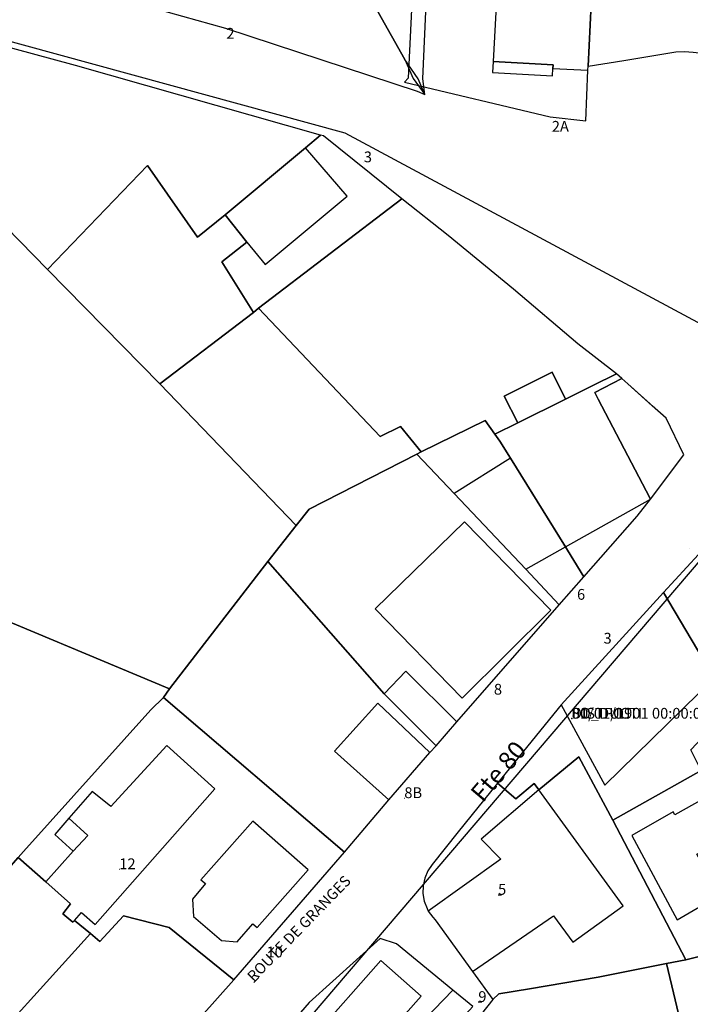
# Model space of a CAD drawing. Units: millimetres. Extents: x 985411 to 992537, y 6788394 to 6794848.
# Drawn here: x 988020 to 988113, y 6792738 to 6792875 of the extents above; entities that cross this region are included whole.
import ezdxf

# ---------------------------------------------------------------- set-up
doc = ezdxf.new("R2010")
doc.units = ezdxf.units.MM
for name, color, linetype in [('E-TRONCO', 5, 'Continuous'), ('E-TRONCO2TXTGRA', 5, 'Continuous'), ('F-BATI', 7, 'Continuous'), ('F-NOMVOI', 7, 'Continuous'), ('F-NOMVOI2NOM', 7, 'Continuous'), ('F-NUMVOI', 7, 'Continuous'), ('F-NUMVOI2NUMERO', 7, 'Continuous'), ('F-PARCEL', 7, 'Continuous')]:
    doc.layers.add(name, color=color, linetype=linetype)

# ---------------------------------------------------------------- blocks, each defined once
blk = doc.blocks.new('E-TRONCO')
at = {"color": 7}
blk.add_point((0, 0), dxfattribs=at)
at = {"flags": 1}
for tag, p in [('RESEAU', (0.34, -0.12)), ('MATERIAU', (0.34, -0.95)), ('DIAMETRE', (0.34, -1.78)), ('ORIGINE', (0.34, -2.72)), ('PROFCANA', (0.34, -3.61)), ('DATEPOSE', (0.34, -4.45))]:
    blk.add_attdef(tag, p, '', height=0.5, dxfattribs=at)

msp = doc.modelspace()

# ---------------------------------------------------------------- linework, layer by layer
at = {"layer": 'E-TRONCO'}
for points in [[(988115.01, 6792832.48), (988065.34, 6792859.13), (987951.22, 6792890.38), (987877.03, 6792911.14), (987784.48, 6792937.85)], [(988127.36, 6792811.09), (988118.48, 6792804.14), (988044.75, 6792717.81)]]:
    msp.add_lwpolyline(points, dxfattribs=at)
at = {"layer": 'F-BATI'}
for points in [[(988099.1, 6792867.89), (988099.13, 6792868.43), (988099.55, 6792877.07), (988086.39, 6792877.72), (988085.92, 6792869.07), (988094.27, 6792868.61), (988094.25, 6792868.11), (988099.1, 6792867.89)], [(988094.19, 6792867.1), (988094.25, 6792868.11), (988094.27, 6792868.61), (988085.92, 6792869.07), (988085.84, 6792867.57), (988094.19, 6792867.1)], [(988048.65, 6792847.76), (988051.65, 6792843.96), (988054.23, 6792840.86), (988065.64, 6792850.36), (988059.81, 6792857.09), (988048.65, 6792847.76)], [(988088.35, 6792813.9), (988095.98, 6792801.57), (988107.8, 6792808.23), (988107.19, 6792809.38), (988100.55, 6792822.1), (988100.24, 6792822.68), (988100.05, 6792823.04), (988103.82, 6792824.99), (988103.07, 6792825.65), (988099.81, 6792824.04), (988099.59, 6792823.93), (988095.98, 6792822.13), (988089.34, 6792818.83), (988086.18, 6792817.26), (988086.87, 6792816.29), (988088.35, 6792813.9)], [(988095.98, 6792822.13), (988094.12, 6792825.86), (988087.48, 6792822.56), (988089.34, 6792818.83), (988095.98, 6792822.13)], [(988107.8, 6792808.23), (988112.44, 6792814.36), (988109.98, 6792819.5), (988108.06, 6792821.2), (988104.64, 6792824.26), (988103.82, 6792824.99), (988100.05, 6792823.04), (988100.24, 6792822.68), (988100.55, 6792822.1), (988107.19, 6792809.38), (988107.8, 6792808.23)], [(988095.98, 6792801.57), (988088.35, 6792813.9), (988080.51, 6792809), (988090.45, 6792798.46), (988095.98, 6792801.57)], [(988119.38, 6792805.82), (988109.62, 6792795.25), (988115.07, 6792786.02), (988120.5, 6792789.9), (988118.32, 6792793.23), (988121.3, 6792795.19), (988120.71, 6792796.09), (988124.51, 6792798.59), (988119.38, 6792805.82)], [(988081.6, 6792780.55), (988093.93, 6792792.76), (988081.93, 6792805.07), (988069.51, 6792792.96), (988081.6, 6792780.55)], [(988109.62, 6792795.25), (988095.38, 6792779.62), (988101.46, 6792768.43), (988116.65, 6792783.32), (988115.07, 6792786.02), (988109.62, 6792795.25)], [(988070.76, 6792781.12), (988077.98, 6792773.91), (988080.87, 6792777.22), (988073.78, 6792784.28), (988070.76, 6792781.12)], [(988071.4, 6792766.38), (988077.14, 6792772.96), (988069.9, 6792779.83), (988063.88, 6792773.18), (988071.4, 6792766.38)], [(988023.69, 6792754.99), (988027.16, 6792751.91), (988026.07, 6792750.51), (988027.44, 6792749.35), (988027.71, 6792749.62), (988028.67, 6792750.71), (988030.57, 6792749.03), (988047.2, 6792767.92), (988040.53, 6792773.93), (988032.73, 6792765.46), (988030.16, 6792767.53), (988026.9, 6792763.82), (988029.53, 6792761.45), (988027.52, 6792759.25), (988023.69, 6792754.99)], [(988077.87, 6792749.7), (988083.05, 6792742.53), (988094.34, 6792750.25), (988097.03, 6792746.57), (988103.99, 6792751.63), (988092.28, 6792767.78), (988084.25, 6792760.92), (988087, 6792758.13), (988076.9, 6792750.92), (988077.54, 6792750.05), (988077.87, 6792749.7)], [(988120.31, 6792762.19), (988119.77, 6792761.98), (988116.67, 6792767.34), (988111.22, 6792764.3), (988110.97, 6792764.73), (988105.2, 6792761.45), (988111.53, 6792749.71), (988117.41, 6792753.11), (988114.24, 6792758.81), (988120.31, 6792762.19)], [(988024.94, 6792761.59), (988027.52, 6792759.25), (988029.53, 6792761.45), (988026.9, 6792763.82), (988024.94, 6792761.59)], [(988053.08, 6792748.61), (988060.18, 6792756.67), (988052.49, 6792763.43), (988045.28, 6792755.24), (988045.9, 6792754.74), (988044.1, 6792752.56), (988044.26, 6792750.18), (988048.13, 6792746.82), (988050.32, 6792746.66), (988052.5, 6792749.13), (988053.08, 6792748.61)], [(988057.09, 6792717.82), (988075.93, 6792739.06), (988070.31, 6792744.02), (988051.48, 6792722.7), (988057.09, 6792717.82)]]:
    msp.add_lwpolyline(points, dxfattribs=at)
at = {"layer": 'F-NOMVOI'}
msp.add_lwpolyline([(988052.64, 6792740.97), (988053.33, 6792741.68)], dxfattribs=at)
at = {"layer": 'F-NUMVOI'}
for points in [[(988048.82, 6792872.26), (988048.83, 6792872.26)], [(988094.08, 6792859.32), (988094.09, 6792859.32)], [(988067.94, 6792855.07), (988067.95, 6792855.07)], [(988113.28, 6792801.29), (988113.29, 6792801.29)], [(988097.59, 6792794.22), (988097.6, 6792794.22)], [(988101.28, 6792788.12), (988101.29, 6792788.12)], [(988086.03, 6792781.02), (988086.04, 6792781.02)], [(988073.57, 6792766.63), (988073.58, 6792766.63)], [(988033.92, 6792756.74), (988033.93, 6792756.74)], [(988086.61, 6792753.18), (988087.11, 6792753.18)], [(988054.4, 6792744.47), (988054.41, 6792744.47)], [(988083.86, 6792738.27), (988084.36, 6792738.27)]]:
    msp.add_lwpolyline(points, dxfattribs=at)
at = {"layer": 'F-PARCEL'}
for points in [[(988053.25, 6792944.84), (988054.92, 6792936.17), (988058.74, 6792914.6), (988062.86, 6792892.15), (988066.03, 6792883.03), (988067.68, 6792880.02), (988073.63, 6792869.39), (988074.81, 6792866.73), (988076.41, 6792864.51), (988076.16, 6792866.67), (988076.64, 6792878.16), (988077.62, 6792901.13), (988069.19, 6792940.38), (988053.25, 6792944.84)], [(988058.74, 6792914.6), (988039.95, 6792915.35), (988039.38, 6792899.34), (988039.23, 6792895.53), (988035.86, 6792882.13), (988034.73, 6792877.67), (988048.71, 6792873.74), (988075.37, 6792864.98), (988076.41, 6792864.51), (988075.51, 6792866.7), (988073.63, 6792869.39), (988067.68, 6792880.02), (988066.03, 6792883.03), (988062.86, 6792892.15), (988058.74, 6792914.6)], [(988075.8, 6792904.03), (988074.66, 6792878.25), (988074.12, 6792866.75), (988073.58, 6792866.22), (988093.85, 6792861.4), (988098.8, 6792860.82), (988099.1, 6792867.89), (988099.13, 6792868.43), (988099.55, 6792877.07), (988100.81, 6792903.08), (988075.8, 6792904.03)], [(987997.46, 6792849.42), (988001.55, 6792858.27), (988005.49, 6792856.04), (988016.18, 6792848.02), (988023.96, 6792840.15), (988037.83, 6792854.62), (988044.79, 6792844.67), (988048.65, 6792847.76), (988059.81, 6792857.09), (988061.9, 6792858.85), (988027.83, 6792868.52), (988002.15, 6792875.5), (987984.74, 6792880.18), (987975.49, 6792853.62), (987997.46, 6792849.42)], [(988099.55, 6792877.07), (988099.13, 6792868.43), (988104.11, 6792869.24), (988111.32, 6792870.43), (988112.53, 6792870.46), (988113.75, 6792870.4), (988114.94, 6792870.27), (988116.14, 6792870.05), (988117.31, 6792869.75), (988118.46, 6792869.36), (988119.57, 6792868.9), (988120.66, 6792868.36), (988121.71, 6792867.74), (988122.12, 6792867.47), (988123.16, 6792866.68), (988124.15, 6792865.83), (988125.08, 6792864.91), (988125.3, 6792864.68), (988152.71, 6792870.18), (988148.96, 6792877.11)], [(987992.3, 6792838.27), (987978.24, 6792808.18), (988010.48, 6792794.55), (988040.9, 6792781.84), (988054.58, 6792799.53), (988058.51, 6792804.56), (988039.58, 6792824.27), (988023.96, 6792840.15), (988016.18, 6792848.02), (988005.49, 6792856.04), (988001.55, 6792858.27), (987997.46, 6792849.42), (987992.3, 6792838.27)], [(988053.3, 6792834.76), (988073.22, 6792849.98), (988062.33, 6792858.74), (988061.9, 6792858.85), (988059.81, 6792857.09), (988048.65, 6792847.76), (988051.65, 6792843.96), (988048.21, 6792841.22), (988052.57, 6792834.19), (988053.3, 6792834.76)], [(988052.57, 6792834.19), (988048.21, 6792841.22), (988051.65, 6792843.96), (988048.65, 6792847.76), (988044.79, 6792844.67), (988037.83, 6792854.62), (988023.96, 6792840.15), (988039.58, 6792824.27), (988052.57, 6792834.19)], [(988086.18, 6792817.26), (988089.34, 6792818.83), (988087.48, 6792822.56), (988094.12, 6792825.86), (988095.98, 6792822.13), (988099.59, 6792823.93), (988099.81, 6792824.04), (988103.07, 6792825.65), (988097.69, 6792829.82), (988088.74, 6792837.42), (988079.65, 6792844.87), (988073.22, 6792849.98), (988053.3, 6792834.76), (988070.19, 6792816.92), (988073.03, 6792818.3), (988075.91, 6792814.79), (988084.82, 6792819.16), (988086.18, 6792817.26)], [(988075.33, 6792814.49), (988075.91, 6792814.79), (988073.03, 6792818.3), (988070.19, 6792816.92), (988053.3, 6792834.76), (988052.57, 6792834.19), (988039.58, 6792824.27), (988058.51, 6792804.56), (988060.34, 6792806.81), (988075.33, 6792814.49)], [(988098.56, 6792797.41), (988105.97, 6792805.83), (988107.8, 6792808.23), (988107.19, 6792809.38), (988100.55, 6792822.1), (988100.24, 6792822.68), (988100.05, 6792823.04), (988103.82, 6792824.99), (988103.07, 6792825.65), (988099.81, 6792824.04), (988099.59, 6792823.93), (988095.98, 6792822.13), (988094.12, 6792825.86), (988087.48, 6792822.56), (988089.34, 6792818.83), (988086.18, 6792817.26), (988086.87, 6792816.29), (988088.35, 6792813.9), (988095.76, 6792801.93), (988098.56, 6792797.41)], [(988103.82, 6792824.99), (988100.05, 6792823.04), (988100.24, 6792822.68), (988100.55, 6792822.1), (988107.19, 6792809.38), (988107.8, 6792808.23), (988112.44, 6792814.36), (988109.98, 6792819.5), (988104.64, 6792824.26), (988103.82, 6792824.99)], [(988095.11, 6792793.51), (988098.56, 6792797.41), (988095.76, 6792801.93), (988088.35, 6792813.9), (988086.87, 6792816.29), (988086.18, 6792817.26), (988084.82, 6792819.16), (988075.91, 6792814.79), (988075.33, 6792814.49), (988080.51, 6792809), (988090.45, 6792798.46), (988095.11, 6792793.51)], [(988054.58, 6792799.53), (988070.76, 6792781.12), (988077.98, 6792773.91), (988080.87, 6792777.22), (988095.11, 6792793.51), (988090.45, 6792798.46), (988080.51, 6792809), (988075.33, 6792814.49), (988060.34, 6792806.81), (988058.51, 6792804.56), (988054.58, 6792799.53)], [(988109.62, 6792795.25), (988115.07, 6792786.02), (988116.65, 6792783.32), (988119.03, 6792779.27), (988132.36, 6792783.72), (988124.51, 6792798.59), (988119.38, 6792805.82), (988109.62, 6792795.25)], [(988040.09, 6792780.61), (988065.23, 6792759.09), (988071.4, 6792766.38), (988063.88, 6792773.18), (988069.9, 6792779.83), (988077.14, 6792772.96), (988077.98, 6792773.91), (988070.76, 6792781.12), (988054.58, 6792799.53), (988040.9, 6792781.84), (988040.09, 6792780.61)], [(988102.59, 6792763.55), (988114.85, 6792770.49), (988113.41, 6792773.36), (988119.03, 6792779.27), (988116.65, 6792783.32), (988115.07, 6792786.02), (988109.62, 6792795.25), (988095.38, 6792779.62), (988086.55, 6792768.71), (988089.07, 6792766.52), (988091.61, 6792768.66), (988092.28, 6792767.78), (988097.84, 6792772.37), (988102.59, 6792763.55)], [(987988.78, 6792757.54), (987995.38, 6792751.85), (988004.06, 6792740.45), (988019.88, 6792758.39), (988020.6, 6792759.19), (988038.3, 6792778.91), (988040.09, 6792780.61), (988040.9, 6792781.84), (988010.48, 6792794.55), (987997.84, 6792772.99), (987988.78, 6792757.54)], [(988049.87, 6792741.35), (988065.23, 6792759.09), (988040.09, 6792780.61), (988038.3, 6792778.91), (988020.6, 6792759.19), (988019.88, 6792758.39), (988023.69, 6792754.99), (988027.16, 6792751.91), (988026.07, 6792750.51), (988027.44, 6792749.35), (988027.71, 6792749.62), (988029.9, 6792747.78), (988031.23, 6792746.7), (988034.49, 6792750.25), (988040.86, 6792748.61), (988049.87, 6792741.35)], [(988071.4, 6792766.38), (988077.14, 6792772.96), (988069.9, 6792779.83), (988063.88, 6792773.18), (988071.4, 6792766.38)], [(988085.89, 6792738.6), (988086.73, 6792739.41), (988090.99, 6792740.08), (988100.55, 6792741.74), (988110.06, 6792743.61), (988112.71, 6792744.14), (988102.59, 6792763.55), (988097.84, 6792772.37), (988092.28, 6792767.78), (988091.61, 6792768.66), (988089.07, 6792766.52), (988086.55, 6792768.71), (988081.06, 6792761.93), (988077.46, 6792757.4), (988076.84, 6792756.49), (988076.41, 6792755.51), (988076.18, 6792754.44), (988076.16, 6792753.35), (988076.34, 6792752.28), (988076.73, 6792751.26), (988076.9, 6792750.92), (988077.54, 6792750.05), (988077.87, 6792749.7), (988083.05, 6792742.53), (988085.89, 6792738.6)], [(988145.45, 6792772.07), (988133.37, 6792767.2), (988120.31, 6792762.19), (988119.77, 6792761.98), (988116.67, 6792767.34), (988114.85, 6792770.49), (988102.59, 6792763.55), (988112.71, 6792744.14), (988130.9, 6792748.62), (988135.92, 6792750.1), (988137.53, 6792751.65), (988144.45, 6792767.64), (988145.45, 6792772.07)], [(988163.57, 6792736.21), (988161.98, 6792738.76), (988163.81, 6792739.92), (988159.14, 6792748.06), (988156.95, 6792746.85), (988154.07, 6792751.89), (988152.7, 6792754.78), (988146.63, 6792768.94), (988145.45, 6792772.07), (988144.45, 6792767.64), (988137.53, 6792751.65), (988135.92, 6792750.1), (988130.9, 6792748.62), (988112.71, 6792744.14), (988110.06, 6792743.61), (988112.47, 6792733.51)], [(988004.06, 6792740.45), (988011.91, 6792727.94), (988029.9, 6792747.78), (988027.71, 6792749.62), (988027.44, 6792749.35), (988026.07, 6792750.51), (988027.16, 6792751.91), (988023.69, 6792754.99), (988019.88, 6792758.39), (988004.06, 6792740.45)], [(988011.91, 6792727.94), (988018.66, 6792717.28), (988023.73, 6792712.07), (988049.87, 6792741.35), (988040.86, 6792748.61), (988034.49, 6792750.25), (988031.23, 6792746.7), (988029.9, 6792747.78), (988011.91, 6792727.94)], [(988038.64, 6792712.54), (988046.38, 6792705.62), (988057.09, 6792717.82), (988058.09, 6792716.92), (988080.31, 6792739.93), (988072.48, 6792746.36), (988070.22, 6792747.09), (988060.35, 6792738.21), (988046.59, 6792722.39), (988038.64, 6792712.54)], [(988112.47, 6792733.51), (988110.06, 6792743.61), (988100.55, 6792741.74), (988090.99, 6792740.08), (988086.73, 6792739.41), (988085.89, 6792738.6), (988084.31, 6792736.64)], [(988046.38, 6792705.62), (988050.49, 6792701.95), (988083.08, 6792737.65), (988080.31, 6792739.93), (988058.09, 6792716.92), (988057.09, 6792717.82), (988046.38, 6792705.62)]]:
    msp.add_lwpolyline(points, dxfattribs=at)

# ---------------------------------------------------------------- block references
at = {"layer": 'E-TRONCO'}
ref = msp.add_blockref('E-TRONCO', (988096.863, 6792777.68), dxfattribs=at)
ref.add_attrib('E-TRONCO2RESEAU', 'DISTPOT', (988096.863, 6792777.68), dxfattribs={"height": 1.5})
ref.add_attrib('E-TRONCO2DIAMETRE', '80', (988096.863, 6792777.68), dxfattribs={"height": 1.5})
ref.add_attrib('E-TRONCO2MATERIAU', 'FO_DUCTI', (988096.863, 6792777.68), dxfattribs={"height": 1.5})
ref.add_attrib('E-TRONCO2DATEPOSE', '01/01/1901 00:00:00', (988096.863, 6792777.68), dxfattribs={"height": 1.5})

# ---------------------------------------------------------------- texts
at = {"layer": 'E-TRONCO2TXTGRA'}
msp.add_text('Fte 80', height=2.5, rotation=49.6, dxfattribs=at).set_placement((988084.49, 6792765.89))
at = {"layer": 'F-NOMVOI2NOM'}
msp.add_text('ROUTE DE GRANGES', height=1.5, rotation=45.8, dxfattribs=at).set_placement((988052.64, 6792740.97))
at = {"layer": 'F-NUMVOI2NUMERO'}
for s, p in [('2', (988048.82, 6792872.26)), ('2A', (988094.08, 6792859.32)), ('3', (988067.94, 6792855.07)), ('6', (988097.59, 6792794.22)), ('3', (988101.28, 6792788.12)), ('8', (988086.03, 6792781.02)), ('8B', (988073.57, 6792766.63)), ('12', (988033.92, 6792756.74)), ('5', (988086.61, 6792753.18)), ('10', (988054.4, 6792744.47)), ('9', (988083.86, 6792738.27))]:
    msp.add_text(s, height=1.5, dxfattribs=at).set_placement(p)

doc.saveas('drawing.dxf')
